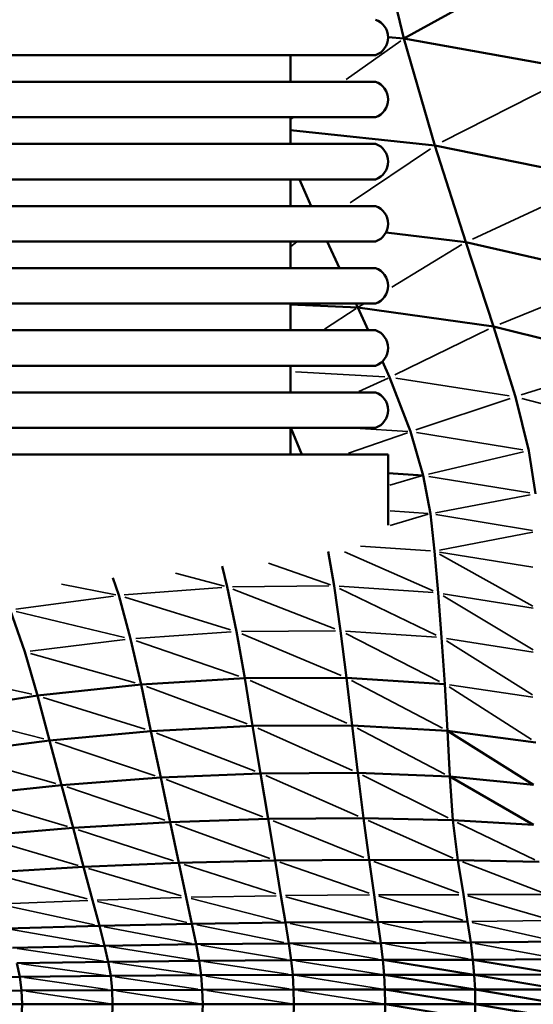
# Model space of a CAD drawing. Units: millimetres. Extents: x 6725 to 10774, y -3737 to -510.
# Drawn here: x 8723 to 8752, y -2288 to -2232 of the extents above; entities that cross this region are included whole.
import ezdxf

# ---------------------------------------------------------------- set-up
doc = ezdxf.new("R2010")
doc.units = ezdxf.units.MM
doc.header["$MEASUREMENT"] = 0
doc.layers.add('MD_Visible', color=7, linetype='Continuous', lineweight=50)
doc.layers.add('MD_Visible Narrow', color=7, linetype='Continuous', lineweight=35)
doc.styles.get("Standard").update_dxf_attribs({"font": 'arial.ttf'})
doc.dimstyles.new('ISO-25$0', dxfattribs={"dimtxt": 2.5, "dimasz": 2.5, "dimexe": 1.25, "dimexo": 0.625, "dimtad": 1, "dimtxsty": 'Standard', "dimcen": 2.5, "dimadec": 0, "dimazin": 0, "dimtfac": 1, "dimtmove": 0, "dimatfit": 3, "dimfxl": 1, "dimarcsym": 0})

# ---------------------------------------------------------------- blocks, each defined once
blk = doc.blocks.new('*D5')
at = {"color": 0, "lineweight": -2, "transparency": 16777216}
for p, q in [((6954.805, -844.211), (6903.805, -844.211)), ((6904.805, -924.211), (6904.805, -3657.008)), ((6954.805, -3737.008), (6903.805, -3737.008))]:
    blk.add_line(p, q, dxfattribs=at)
at = {"color": 0, "transparency": 16777216}
for points in [[(6891.472, -924.211), (6918.139, -924.211), (6904.805, -844.211)], [(6891.472, -3657.008), (6918.139, -3657.008), (6904.805, -3737.008)]]:
    blk.add_solid(points, dxfattribs=at)
at = {"layer": 'Defpoints', "color": 0, "transparency": 16777216}
for p in [(9620.908, -844.211), (6904.805, -3737.008), (9616.15, -3737.008)]:
    blk.add_point(p, dxfattribs=at)
at = {"color": 0, "lineweight": 13, "transparency": 16777216, "insert": (6803.536, -2279.905), "char_height": 120, "attachment_point": 5, "rotation": 90}
blk.add_mtext('290', dxfattribs=at)
blk = doc.blocks.new('*D6')
at = {"color": 0, "lineweight": -2, "transparency": 16777216}
for p, q in [((7005.514, -739.873), (7005.514, -688.873)), ((10773.866, -739.873), (10773.866, -688.873)), ((10693.866, -689.873), (7085.514, -689.873))]:
    blk.add_line(p, q, dxfattribs=at)
at = {"color": 0, "transparency": 16777216}
for points in [[(7085.514, -676.539), (7085.514, -703.206), (7005.514, -689.873)], [(10693.866, -676.539), (10693.866, -703.206), (10773.866, -689.873)]]:
    blk.add_solid(points, dxfattribs=at)
at = {"layer": 'Defpoints', "color": 0, "transparency": 16777216}
for p in [(7005.514, -689.873), (10773.866, -2375.059), (7005.514, -2429.386)]:
    blk.add_point(p, dxfattribs=at)
at = {"color": 0, "lineweight": 13, "transparency": 16777216, "insert": (8912.469, -588.563), "char_height": 120, "attachment_point": 5}
blk.add_mtext('380', dxfattribs=at)
blk = doc.blocks.new('CustomObjectsInViewport6_0')
at = {"layer": 'MD_Visible'}
for p, q in [((1334.855, 1378.183), (1325.976, 1373.282)), ((1325.072, 1376.974), (1325.976, 1373.282)), ((1325.08, 1373.365), (1325.976, 1373.282)), ((1325.976, 1373.282), (1336.027, 1371.477)), ((1325.976, 1373.282), (1327.723, 1367.246)), ((1297.79, 1372.344), (1324.369, 1372.344)), ((1319.58, 1372.344), (1319.58, 1370.844)), ((1297.79, 1370.844), (1324.369, 1370.844)), ((1297.79, 1368.844), (1324.369, 1368.844)), ((1319.58, 1368.844), (1319.58, 1367.344)), ((1319.58, 1368.122), (1327.723, 1367.246)), ((1297.79, 1367.344), (1324.369, 1367.344)), ((1327.723, 1367.246), (1337.098, 1365.34)), ((1327.723, 1367.246), (1329.461, 1361.8)), ((1297.79, 1365.344), (1324.369, 1365.344)), ((1319.58, 1365.344), (1319.58, 1363.844)), ((1320.079, 1365.344), (1320.735, 1363.844)), ((1297.79, 1363.844), (1324.369, 1363.844)), ((1324.962, 1362.357), (1329.461, 1361.8)), ((1297.79, 1361.844), (1324.369, 1361.844)), ((1319.58, 1361.844), (1319.58, 1360.344)), ((1321.637, 1361.844), (1322.336, 1360.344)), ((1329.461, 1361.8), (1338.022, 1359.862)), ((1331.029, 1357.05), (1329.461, 1361.8)), ((1297.79, 1360.344), (1324.369, 1360.344)), ((1297.79, 1358.344), (1324.369, 1358.344)), ((1319.58, 1358.344), (1319.58, 1356.844)), ((1319.58, 1358.3), (1323.369, 1358.124)), ((1323.266, 1358.344), (1323.369, 1358.124)), ((1323.369, 1358.124), (1331.029, 1357.05)), ((1323.369, 1358.124), (1323.954, 1356.844)), ((1297.79, 1356.844), (1324.369, 1356.844)), ((1331.029, 1357.05), (1338.755, 1355.132)), ((1331.029, 1357.05), (1332.267, 1353.099)), ((1324.759, 1355.085), (1325.167, 1354.193)), ((1297.79, 1354.844), (1324.369, 1354.844)), ((1319.58, 1354.844), (1319.58, 1353.344)), ((1325.167, 1354.193), (1326.349, 1351.131)), ((1297.79, 1353.344), (1324.369, 1353.344)), ((1332.267, 1353.099), (1333.015, 1350.053)), ((1297.79, 1351.344), (1324.369, 1351.344)), ((1319.58, 1351.344), (1319.58, 1349.844)), ((1319.601, 1351.344), (1320.22, 1349.844)), ((1326.349, 1351.131), (1327.064, 1348.661)), ((1333.394, 1347.622), (1333.015, 1350.053)), ((1297.08, 1349.844), (1325.08, 1349.844)), ((1325.08, 1349.844), (1325.08, 1345.863)), ((1325.08, 1348.794), (1327.064, 1348.661)), ((1327.064, 1348.661), (1327.463, 1346.506)), ((1327.463, 1346.506), (1327.693, 1344.39)), ((1322.035, 1342.435), (1321.704, 1344.38)), ((1327.906, 1342.038), (1327.693, 1344.39)), ((1316.005, 1342.376), (1315.713, 1343.548)), ((1309.89, 1341.908), (1309.559, 1342.9)), ((1316.519, 1339.863), (1316.005, 1342.376)), ((1322.399, 1339.903), (1322.035, 1342.435)), ((1310.552, 1339.452), (1309.89, 1341.908)), ((1328.1, 1339.52), (1327.906, 1342.038)), ((1304.585, 1338.722), (1303.768, 1341.082)), ((1311.144, 1336.884), (1310.552, 1339.452)), ((1316.989, 1337.237), (1316.519, 1339.863)), ((1322.735, 1337.263), (1322.399, 1339.903)), ((1328.1, 1339.52), (1328.274, 1336.908)), ((1305.307, 1336.254), (1304.585, 1338.722)), ((1311.144, 1336.884), (1316.989, 1337.237)), ((1316.989, 1337.237), (1322.735, 1337.263)), ((1317.436, 1334.555), (1316.989, 1337.237)), ((1323.055, 1334.574), (1322.735, 1337.263)), ((1328.274, 1336.908), (1322.735, 1337.263)), ((1305.307, 1336.254), (1311.144, 1336.884)), ((1311.701, 1334.26), (1311.144, 1336.884)), ((1328.426, 1334.273), (1328.274, 1336.908)), ((1299.506, 1335.376), (1305.307, 1336.254)), ((1305.983, 1333.733), (1305.307, 1336.254)), ((1311.701, 1334.26), (1317.436, 1334.555)), ((1317.436, 1334.555), (1323.055, 1334.574)), ((1317.883, 1331.872), (1317.436, 1334.555)), ((1323.37, 1331.897), (1323.055, 1334.574)), ((1323.055, 1334.574), (1328.426, 1334.273)), ((1305.983, 1333.733), (1311.701, 1334.26)), ((1312.259, 1331.636), (1311.701, 1334.26)), ((1328.557, 1331.688), (1328.426, 1334.273)), ((1328.426, 1334.273), (1333.418, 1333.61)), ((1333.281, 1331.223), (1328.426, 1334.273)), ((1300.324, 1332.991), (1305.983, 1333.733)), ((1306.659, 1331.211), (1305.983, 1333.733)), ((1306.659, 1331.211), (1312.259, 1331.636)), ((1312.259, 1331.636), (1317.883, 1331.872)), ((1312.793, 1329.125), (1312.259, 1331.636)), ((1317.883, 1331.872), (1323.37, 1331.897)), ((1318.311, 1329.306), (1317.883, 1331.872)), ((1323.684, 1329.34), (1323.37, 1331.897)), ((1323.37, 1331.897), (1328.557, 1331.688)), ((1328.732, 1329.23), (1328.557, 1331.688)), ((1328.557, 1331.688), (1333.281, 1331.223)), ((1333.279, 1328.976), (1328.557, 1331.688)), ((1301.149, 1330.619), (1306.659, 1331.211)), ((1307.306, 1328.797), (1306.659, 1331.211)), ((1312.793, 1329.125), (1307.306, 1328.797)), ((1312.793, 1329.125), (1318.311, 1329.306)), ((1312.793, 1329.125), (1313.279, 1326.84)), ((1318.311, 1329.306), (1323.684, 1329.34)), ((1318.701, 1326.971), (1318.311, 1329.306)), ((1324.002, 1327.01), (1323.684, 1329.34)), ((1328.732, 1329.23), (1323.684, 1329.34)), ((1329.021, 1326.976), (1328.732, 1329.23)), ((1333.279, 1328.976), (1328.732, 1329.23)), ((1307.306, 1328.797), (1301.92, 1328.349)), ((1307.896, 1326.598), (1307.306, 1328.797)), ((1313.279, 1326.84), (1307.896, 1326.598)), ((1313.279, 1326.84), (1318.701, 1326.971)), ((1313.279, 1326.84), (1313.694, 1324.894)), ((1318.701, 1326.971), (1324.002, 1327.01)), ((1319.033, 1324.984), (1318.701, 1326.971)), ((1324.288, 1325.023), (1324.002, 1327.01)), ((1329.021, 1326.976), (1324.002, 1327.01)), ((1329.329, 1325.038), (1329.021, 1326.976)), ((1333.599, 1326.886), (1329.021, 1326.976)), ((1307.896, 1326.598), (1302.579, 1326.276)), ((1307.896, 1326.598), (1308.401, 1324.723)), ((1319.288, 1323.461), (1319.033, 1324.984)), ((1324.507, 1323.495), (1324.288, 1325.023)), ((1329.329, 1325.038), (1329.565, 1323.527)), ((1308.792, 1323.279), (1308.401, 1324.723)), ((1314.014, 1323.399), (1313.694, 1324.894)), ((1314.014, 1323.399), (1308.792, 1323.279)), ((1314.014, 1323.399), (1319.288, 1323.461)), ((1314.253, 1322.243), (1314.014, 1323.399)), ((1319.288, 1323.461), (1324.507, 1323.495)), ((1319.477, 1322.286), (1319.288, 1323.461)), ((1329.565, 1323.527), (1324.507, 1323.495)), ((1324.669, 1322.311), (1324.507, 1323.495)), ((1329.565, 1323.527), (1329.737, 1322.341)), ((1308.792, 1323.279), (1303.56, 1323.125)), ((1309.084, 1322.158), (1308.792, 1323.279)), ((1314.253, 1322.243), (1309.084, 1322.158)), ((1314.253, 1322.243), (1319.477, 1322.286)), ((1314.253, 1322.243), (1314.421, 1321.312)), ((1319.477, 1322.286), (1324.669, 1322.311)), ((1319.61, 1321.342), (1319.477, 1322.286)), ((1329.737, 1322.341), (1324.669, 1322.311)), ((1324.782, 1321.358), (1324.669, 1322.311)), ((1334.593, 1322.399), (1329.737, 1322.341)), ((1329.737, 1322.341), (1329.858, 1321.375)), ((1309.084, 1322.158), (1303.893, 1322.05)), ((1309.292, 1321.253), (1309.084, 1322.158)), ((1309.292, 1321.253), (1304.137, 1321.176)), ((1304.303, 1320.402), (1304.137, 1321.176)), ((1314.421, 1321.312), (1309.292, 1321.253)), ((1309.292, 1321.253), (1309.429, 1320.455)), ((1314.421, 1321.312), (1319.61, 1321.342)), ((1314.421, 1321.312), (1314.532, 1320.495)), ((1319.61, 1321.342), (1324.782, 1321.358)), ((1319.698, 1320.515), (1319.61, 1321.342)), ((1329.858, 1321.375), (1324.782, 1321.358)), ((1324.856, 1320.523), (1324.782, 1321.358)), ((1329.936, 1320.526), (1324.782, 1321.358)), ((1334.759, 1321.408), (1329.858, 1321.375)), ((1329.858, 1321.375), (1329.936, 1320.526)), ((1334.866, 1320.531), (1329.858, 1321.375)), ((1314.532, 1320.495), (1319.698, 1320.515)), ((1324.856, 1320.523), (1319.698, 1320.515)), ((1319.751, 1319.687), (1319.698, 1320.515)), ((1329.936, 1320.526), (1324.856, 1320.523)), ((1324.856, 1320.523), (1324.901, 1319.69)), ((1329.983, 1319.689), (1324.856, 1320.523)), ((1334.866, 1320.531), (1329.936, 1320.526)), ((1329.936, 1320.526), (1329.983, 1319.689)), ((1334.93, 1319.687), (1329.936, 1320.526)), ((1299.068, 1320.344), (1304.303, 1320.402)), ((1304.303, 1320.402), (1309.429, 1320.455)), ((1304.403, 1319.631), (1304.303, 1320.402)), ((1309.429, 1320.455), (1314.532, 1320.495)), ((1309.512, 1319.657), (1309.429, 1320.455)), ((1314.599, 1319.677), (1314.532, 1320.495)), ((1299.185, 1319.6), (1304.403, 1319.631)), ((1304.403, 1319.631), (1309.512, 1319.657)), ((1304.436, 1318.86), (1304.403, 1319.631)), ((1309.512, 1319.657), (1314.599, 1319.677)), ((1309.539, 1318.86), (1309.512, 1319.657)), ((1314.599, 1319.677), (1319.751, 1319.687)), ((1314.621, 1318.86), (1314.599, 1319.677)), ((1319.751, 1319.687), (1324.901, 1319.69)), ((1319.768, 1318.86), (1319.751, 1319.687)), ((1324.901, 1319.69), (1329.983, 1319.689)), ((1324.901, 1319.69), (1329.999, 1318.86)), ((1324.901, 1319.69), (1324.916, 1318.86)), ((1329.999, 1318.86), (1329.983, 1319.689)), ((1329.983, 1319.689), (1334.93, 1319.687)), ((1334.952, 1318.86), (1329.983, 1319.689)), ((1299.224, 1318.86), (1304.436, 1318.86)), ((1304.403, 1318.089), (1304.436, 1318.86)), ((1309.539, 1318.86), (1304.436, 1318.86)), ((1309.512, 1318.062), (1309.539, 1318.86)), ((1314.621, 1318.86), (1309.539, 1318.86)), ((1314.599, 1318.042), (1314.621, 1318.86)), ((1314.621, 1318.86), (1319.768, 1318.86)), ((1319.751, 1318.032), (1319.768, 1318.86)), ((1319.768, 1318.86), (1324.916, 1318.86)), ((1324.901, 1318.029), (1324.916, 1318.86)), ((1324.916, 1318.86), (1329.999, 1318.86)), ((1329.983, 1318.03), (1324.916, 1318.86)), ((1329.983, 1318.03), (1329.999, 1318.86)), ((1334.93, 1318.032), (1329.999, 1318.86)), ((1334.952, 1318.86), (1329.999, 1318.86))]:
    blk.add_line(p, q, dxfattribs=at)
at = {"layer": 'MD_Visible', "extrusion": (0, 0, -1)}
for centre in [(-1324.021, 1373.344), (-1324.021, 1369.844), (-1324.021, 1366.344), (-1324.021, 1362.844), (-1324.021, 1359.344), (-1324.021, 1355.844), (-1324.021, 1352.344)]:
    blk.add_arc(centre, 1.059, 109.2053, 250.7947, dxfattribs=at)
at = {"layer": 'MD_Visible Narrow'}
for p, q in [((1325.804, 1373.16), (1322.716, 1370.965)), ((1328.138, 1367.457), (1335.612, 1371.265)), ((1319.723, 1368.838), (1319.587, 1368.742)), ((1327.471, 1367.075), (1322.939, 1364.014)), ((1336.716, 1365.163), (1329.842, 1361.977)), ((1319.599, 1361.56), (1319.935, 1361.829)), ((1325.281, 1359.278), (1329.241, 1361.667)), ((1331.379, 1357.19), (1337.672, 1359.721)), ((1323.387, 1358.135), (1323.715, 1358.333)), ((1321.5, 1356.908), (1323.27, 1358.06)), ((1325.46, 1354.336), (1330.736, 1356.907)), ((1332.592, 1353.201), (1338.43, 1355.03)), ((1319.859, 1354.499), (1324.888, 1354.209)), ((1323.425, 1353.386), (1325.075, 1354.151)), ((1325.522, 1354.139), (1331.912, 1353.154)), ((1331.971, 1353.001), (1326.645, 1351.23)), ((1332.616, 1353.006), (1338.901, 1351.332)), ((1326.165, 1351.067), (1322.843, 1349.908)), ((1323.206, 1351.333), (1326.184, 1351.142)), ((1326.683, 1351.077), (1332.681, 1350.107)), ((1332.717, 1349.983), (1327.362, 1348.73)), ((1325.179, 1348.106), (1326.965, 1348.632)), ((1327.381, 1348.609), (1333.078, 1347.674)), ((1333.098, 1347.567), (1327.759, 1346.562)), ((1325.199, 1346.659), (1327.343, 1346.514)), ((1325.196, 1345.842), (1327.343, 1346.471)), ((1327.766, 1346.457), (1333.225, 1345.568)), ((1327.985, 1344.447), (1333.236, 1345.462)), ((1323.523, 1344.671), (1327.474, 1344.405)), ((1327.628, 1342.16), (1322.626, 1344.361)), ((1327.985, 1344.343), (1333.245, 1343.499)), ((1333.252, 1341.297), (1327.986, 1344.228)), ((1318.323, 1343.717), (1321.839, 1342.503)), ((1313.093, 1343.147), (1315.851, 1342.416)), ((1309.72, 1341.941), (1306.648, 1342.536)), ((1310.196, 1341.932), (1315.699, 1342.352)), ((1316.306, 1342.379), (1321.733, 1342.432)), ((1316.324, 1342.252), (1322.079, 1340.027)), ((1322.328, 1342.415), (1327.612, 1342.058)), ((1327.797, 1339.666), (1322.338, 1342.289)), ((1309.584, 1341.867), (1304.074, 1341.123)), ((1316.188, 1339.965), (1310.222, 1341.806)), ((1333.254, 1338.828), (1328.187, 1341.869)), ((1328.188, 1341.993), (1333.262, 1341.18)), ((1310.213, 1339.533), (1304.107, 1341)), ((1310.254, 1339.415), (1304.883, 1338.759)), ((1310.85, 1339.472), (1316.221, 1339.842)), ((1316.813, 1339.865), (1322.105, 1339.901)), ((1322.424, 1337.393), (1316.83, 1339.733)), ((1327.815, 1339.539), (1322.684, 1339.884)), ((1327.98, 1337.058), (1322.692, 1339.753)), ((1333.264, 1338.703), (1328.372, 1339.477)), ((1310.874, 1339.341), (1316.667, 1337.348)), ((1333.228, 1336.29), (1328.37, 1339.35)), ((1304.913, 1338.63), (1310.816, 1336.975)), ((1304.973, 1336.327), (1298.965, 1337.641)), ((1311.458, 1336.767), (1317.122, 1334.671)), ((1317.292, 1337.104), (1322.752, 1334.707)), ((1328.142, 1334.423), (1323.02, 1337.113)), ((1333.16, 1333.775), (1328.531, 1336.743)), ((1328.535, 1336.868), (1333.236, 1336.16)), ((1311.382, 1334.36), (1305.627, 1336.155)), ((1305.659, 1333.815), (1299.83, 1335.293)), ((1317.733, 1334.422), (1323.073, 1332.03)), ((1328.282, 1331.832), (1323.33, 1334.429)), ((1312.01, 1334.14), (1317.574, 1331.992)), ((1311.945, 1331.741), (1306.297, 1333.628)), ((1306.342, 1331.3), (1300.641, 1332.902)), ((1318.173, 1331.746), (1323.394, 1329.467)), ((1328.464, 1329.363), (1323.638, 1331.764)), ((1312.486, 1329.23), (1306.965, 1331.107)), ((1312.562, 1331.52), (1318.009, 1329.422)), ((1306.998, 1328.888), (1301.456, 1330.528)), ((1318.405, 1327.079), (1313.088, 1329.018)), ((1323.717, 1327.125), (1318.596, 1329.191)), ((1328.754, 1327.094), (1323.951, 1329.222)), ((1333.355, 1327.004), (1328.975, 1329.113)), ((1312.98, 1326.938), (1307.604, 1328.699)), ((1307.597, 1326.686), (1302.219, 1328.262)), ((1318.745, 1325.077), (1313.567, 1326.747)), ((1324.008, 1325.12), (1318.98, 1326.874)), ((1329.063, 1325.136), (1324.268, 1326.911)), ((1333.778, 1325.152), (1329.271, 1326.88)), ((1308.11, 1324.801), (1302.87, 1326.198)), ((1313.404, 1324.979), (1308.186, 1326.513)), ((1313.961, 1324.898), (1318.766, 1324.98)), ((1319.296, 1324.986), (1324.025, 1325.021)), ((1329.077, 1325.037), (1324.54, 1325.024)), ((1333.793, 1325.055), (1329.564, 1325.038)), ((1334.104, 1323.66), (1329.581, 1324.965)), ((1303.389, 1324.512), (1308.137, 1324.712)), ((1308.509, 1323.34), (1303.409, 1324.44)), ((1308.666, 1324.732), (1313.429, 1324.885)), ((1313.734, 1323.465), (1308.682, 1324.657)), ((1313.974, 1324.822), (1319.008, 1323.533)), ((1319.307, 1324.91), (1324.233, 1323.569)), ((1329.301, 1323.602), (1324.552, 1324.948)), ((1319.204, 1322.342), (1314.287, 1323.343)), ((1324.4, 1322.368), (1319.557, 1323.404)), ((1329.476, 1322.399), (1324.768, 1323.437)), ((1334.116, 1323.585), (1329.804, 1323.53)), ((1329.816, 1323.471), (1334.342, 1322.456)), ((1308.808, 1322.206), (1303.836, 1323.077)), ((1313.98, 1322.295), (1309.065, 1323.227)), ((1319.343, 1321.388), (1314.52, 1322.198)), ((1324.517, 1321.405), (1319.742, 1322.24)), ((1329.598, 1321.422), (1324.928, 1322.264)), ((1334.508, 1321.454), (1329.988, 1322.294)), ((1309.022, 1321.293), (1304.163, 1322.01)), ((1314.154, 1321.355), (1309.351, 1322.116)), ((1309.165, 1320.491), (1304.402, 1321.14)), ((1314.27, 1320.533), (1309.554, 1321.215)), ((1319.434, 1320.555), (1314.684, 1321.273)), ((1324.594, 1320.564), (1319.873, 1321.301)), ((1309.251, 1319.695), (1304.564, 1320.365)), ((1314.34, 1319.716), (1309.688, 1320.416)), ((1314.793, 1320.454), (1319.49, 1319.728)), ((1319.958, 1320.474), (1324.641, 1319.732)), ((1309.282, 1318.898), (1304.66, 1319.592)), ((1314.365, 1318.9), (1309.767, 1319.617)), ((1314.857, 1319.636), (1319.51, 1318.901)), ((1320.009, 1319.646), (1324.657, 1318.901))]:
    blk.add_line(p, q, dxfattribs=at)

msp = doc.modelspace()

# ---------------------------------------------------------------- block references
at = {"lineweight": 13}
msp.add_blockref('CustomObjectsInViewport6_0', (7418.962, -3606.792), dxfattribs=at)

# ---------------------------------------------------------------- dimensions: what is measured, and where the dimension line sits
dim = msp.add_linear_dim(base=(7005.514, -689.873), p1=(10773.866, -2375.059), p2=(7005.514, -2429.386), text='380', dimstyle='ISO-25$0', override={"dimtxt": 120, "dimasz": 80, "dimexe": 1, "dimgap": 40, "dimtad": 2, "dimdec": 0, "dimtdec": 0, "dimfxl": 50, "dimfxlon": 1}, dxfattribs=at)
dim.commit()
dim.dimension.update_dxf_attribs({"geometry": '*D6', "text_midpoint": (8912.469, -689.873), "dimtype": 160})
dim = msp.add_linear_dim(base=(6904.805, -3737.008), p1=(9620.908, -844.211), p2=(9616.15, -3737.008), angle=270, text='290', dimstyle='ISO-25$0', override={"dimtxt": 120, "dimasz": 80, "dimexe": 1, "dimgap": 40, "dimtad": 2, "dimdec": 0, "dimtdec": 0, "dimfxl": 50, "dimfxlon": 1}, dxfattribs=at)
dim.commit()
dim.dimension.update_dxf_attribs({"geometry": '*D5', "text_midpoint": (6904.805, -2279.905), "dimtype": 160})

doc.saveas('drawing.dxf')
